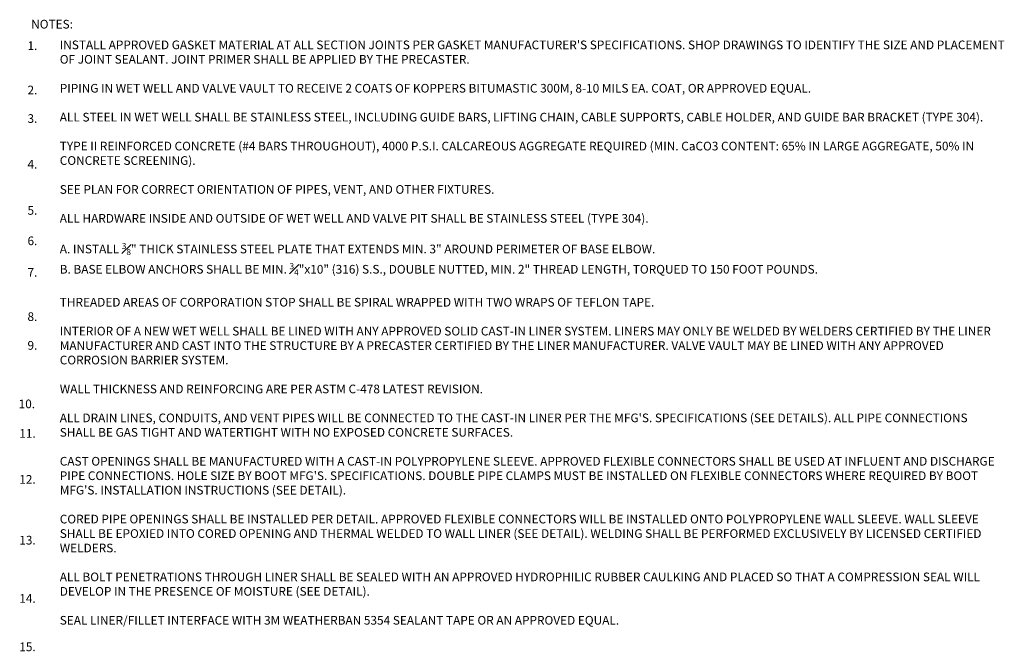
# Model space of a CAD drawing. Extents: x -44 to 294, y -64 to 104.
# Drawn here: x 19 to 25, y 21 to 25 of the extents above; entities that cross this region are included whole.
import ezdxf

# ---------------------------------------------------------------- set-up
doc = ezdxf.new("R2010")
doc.units = 0
doc.header["$LTSCALE"] = 0.5
doc.header["$MEASUREMENT"] = 0
doc.layers.add('D24S', color=2, linetype='CONTINUOUS')
doc.styles.add('ROMANS', font='romans')

msp = doc.modelspace()

# ---------------------------------------------------------------- texts
at = {"layer": 'D24S', "style": 'ROMANS'}
for s, p in [('%%UNOTES%%U:', (18.94826, 24.80313)), ('1.', (18.92624, 24.67384)), ('2.', (18.92624, 24.40847)), ('3.', (18.92624, 24.23718)), ('4.', (18.92624, 23.9633)), ('5.', (18.92624, 23.68642)), ('6.', (18.92624, 23.50415)), ('7.', (18.92624, 23.31477)), ('8.', (18.92624, 23.04947)), ('9.', (18.92624, 22.87713)), ('10.', (18.87322, 22.52642)), ('11.', (18.87689, 22.34928)), ('12.', (18.87689, 22.07352)), ('13.', (18.87689, 21.70919)), ('14.', (18.87689, 21.35988)), ('15.', (18.87689, 21.06978))]:
    msp.add_text(s, height=0.052, dxfattribs=at).set_placement(p)
at = {"layer": 'D24S', "insert": (19.11946, 24.73098), "char_height": 0.052, "width": 5.6624339, "attachment_point": 1, "style": 'ROMANS'}
msp.add_mtext('\\A1;INSTALL APPROVED GASKET MATERIAL AT ALL SECTION JOINTS PER GASKET MANUFACTURER\'S SPECIFICATIONS. SHOP DRAWINGS TO IDENTIFY THE SIZE AND PLACEMENT OF JOINT SEALANT. JOINT PRIMER SHALL BE APPLIED BY THE PRECASTER.\\P\\PPIPING IN WET WELL AND VALVE VAULT TO RECEIVE 2 COATS OF KOPPERS BITUMASTIC 300M, 8-10 MILS EA. COAT, OR APPROVED EQUAL.\\P\\PALL STEEL IN WET WELL SHALL BE STAINLESS STEEL, INCLUDING GUIDE BARS, LIFTING CHAIN, CABLE SUPPORTS, CABLE HOLDER, AND GUIDE BAR BRACKET (TYPE 304).\\P\\PTYPE II REINFORCED CONCRETE (#4 BARS THROUGHOUT), 4000 P.S.I. CALCAREOUS AGGREGATE REQUIRED (MIN. CaCO3 CONTENT: 65% IN LARGE AGGREGATE, 50% IN CONCRETE SCREENING).\\P\\PSEE PLAN FOR CORRECT ORIENTATION OF PIPES, VENT, AND OTHER FIXTURES.\\P\\PALL HARDWARE INSIDE AND OUTSIDE OF WET WELL AND VALVE PIT SHALL BE STAINLESS STEEL (TYPE 304).\\P\\PA. INSTALL {\\H0.7x;\\S3#8;}" THICK STAINLESS STEEL PLATE THAT EXTENDS MIN. 3" AROUND PERIMETER OF BASE ELBOW.\\PB. BASE ELBOW ANCHORS SHALL BE MIN. {\\H0.7x;\\S3#4;}"x10" (316) S.S., DOUBLE NUTTED, MIN. 2" THREAD LENGTH, TORQUED TO 150 FOOT POUNDS.\\P\\PTHREADED AREAS OF CORPORATION STOP SHALL BE SPIRAL WRAPPED WITH TWO WRAPS OF TEFLON TAPE.\\P\\PINTERIOR OF A NEW WET WELL SHALL BE LINED WITH ANY APPROVED SOLID CAST-IN LINER SYSTEM. LINERS MAY ONLY BE WELDED BY WELDERS CERTIFIED BY THE LINER MANUFACTURER AND CAST INTO THE STRUCTURE BY A PRECASTER CERTIFIED BY THE LINER MANUFACTURER. VALVE VAULT MAY BE LINED WITH ANY APPROVED CORROSION BARRIER SYSTEM.\\P\\PWALL THICKNESS AND REINFORCING ARE PER ASTM C-478 LATEST REVISION.\\P\\PALL DRAIN LINES, CONDUITS, AND VENT PIPES WILL BE CONNECTED TO THE CAST-IN LINER PER THE MFG\'S. SPECIFICATIONS (SEE DETAILS). ALL PIPE CONNECTIONS SHALL BE GAS TIGHT AND WATERTIGHT WITH NO EXPOSED CONCRETE SURFACES.\\P\\PCAST OPENINGS SHALL BE MANUFACTURED WITH A CAST-IN POLYPROPYLENE SLEEVE. APPROVED FLEXIBLE CONNECTORS SHALL BE USED AT INFLUENT AND DISCHARGE PIPE CONNECTIONS. HOLE SIZE BY BOOT MFG\'S. SPECIFICATIONS. DOUBLE PIPE CLAMPS MUST BE INSTALLED ON FLEXIBLE CONNECTORS WHERE REQUIRED BY BOOT MFG\'S. INSTALLATION INSTRUCTIONS (SEE DETAIL).\\P\\PCORED PIPE OPENINGS SHALL BE INSTALLED PER DETAIL. APPROVED FLEXIBLE CONNECTORS WILL BE INSTALLED ONTO POLYPROPYLENE WALL SLEEVE. WALL SLEEVE SHALL BE EPOXIED INTO CORED OPENING AND THERMAL WELDED TO WALL LINER (SEE DETAIL). WELDING SHALL BE PERFORMED EXCLUSIVELY BY LICENSED CERTIFIED WELDERS.\\P\\PALL BOLT PENETRATIONS THROUGH LINER SHALL BE SEALED WITH AN APPROVED HYDROPHILIC RUBBER CAULKING AND PLACED SO THAT A COMPRESSION SEAL WILL DEVELOP IN THE PRESENCE OF MOISTURE (SEE DETAIL).\\P\\PSEAL LINER/FILLET INTERFACE WITH 3M WEATHERBAN 5354 SEALANT TAPE OR AN APPROVED EQUAL.', dxfattribs=at)

doc.saveas('drawing.dxf')
